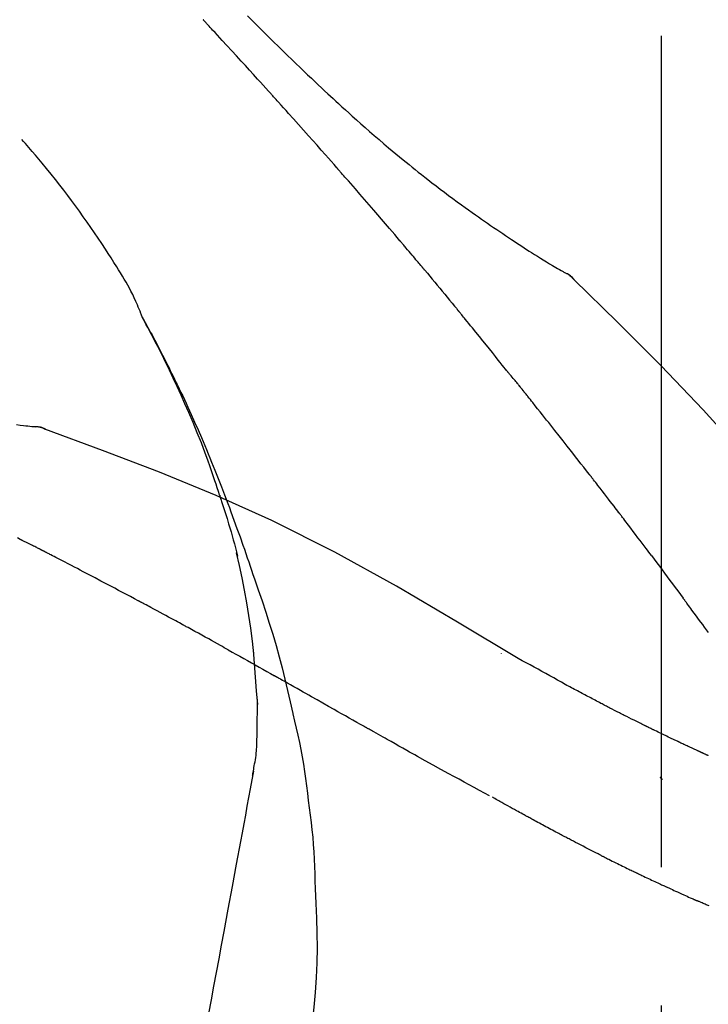
# Model space of a CAD drawing. Extents: x 56059 to 82181, y -10810 to -2410.
# Drawn here: x 60864 to 60895, y -7825 to -7780 of the extents above; entities that cross this region are included whole.
import ezdxf

# ---------------------------------------------------------------- set-up
doc = ezdxf.new("R2010")
doc.units = 0
doc.header["$LTSCALE"] = 50
doc.header["$MEASUREMENT"] = 0
doc.linetypes.add('CENTER2', pattern=[1.125, 0.75, -0.125, 0.125, -0.125])
doc.layers.get('0').update_dxf_attribs({"linetype": 'CONTINUOUS'})
doc.layers.add('150-機器', color=8, linetype='CONTINUOUS')
doc.layers.add('166-寸法B', color=11, linetype='CONTINUOUS')
doc.styles.add('KH001', font='txt')
doc.dimstyles.new('KH1xx030', dxfattribs={"dimscale": 30, "dimtxt": 2, "dimasz": 0.6, "dimexe": 0.3, "dimexo": 1.2, "dimgap": 0.5, "dimtad": 3, "dimdec": 1, "dimdsep": 46, "dimlunit": 6, "dimtxsty": 'KH001', "dimblk": 'DOT', "dimcen": 1, "dimdle": 1, "dimclrd": 256, "dimclre": 256, "dimclrt": 256, "dimadec": 0, "dimazin": 0, "dimtfac": 1, "dimtdec": 1, "dimtix": 1, "dimtmove": 2, "dimatfit": 3, "dimldrblk": 'CLOSEDBLANK', "dimfxl": 1, "dimtolj": 1, "dimtzin": 0, "dimlwd": -1, "dimlwe": -1, "dimarcsym": 0})

# ---------------------------------------------------------------- blocks, each defined once
blk = doc.blocks.new('_Dot')
at = {"color": 0, "linetype": 'ByBlock', "lineweight": -2}
blk.add_line((-0.5, 0), (-1, 0), dxfattribs=at)
at = {"color": 0, "linetype": 'ByBlock', "const_width": 0.5}
blk.add_lwpolyline([(-0.25, 0, 1), (0.25, 0, 1)], format="xyb", close=True, dxfattribs=at)
blk = doc.blocks.new('*D156')
at = {"layer": '166-寸法B', "transparency": 16777216}
for p, q in [((60313.28, -7956.507), (60313.28, -7668.055)), ((61113.28, -7734.486), (61113.28, -7668.055)), ((60331.28, -7677.055), (61095.28, -7677.055))]:
    blk.add_line(p, q, dxfattribs=at)
at = {"layer": '166-寸法B', "transparency": 16777216, "xscale": 18, "yscale": 18, "zscale": 18, "rotation": 180}
blk.add_blockref('_Dot', (60313.28, -7677.055), dxfattribs=at)
at = {"layer": '166-寸法B', "transparency": 16777216, "xscale": 18, "yscale": 18, "zscale": 18}
blk.add_blockref('_Dot', (61113.28, -7677.055), dxfattribs=at)
at = {"layer": '166-寸法B', "transparency": 16777216, "insert": (60713.28, -7632.055), "char_height": 60, "attachment_point": 5, "style": 'KH001'}
blk.add_mtext('\\A1;800', dxfattribs=at)
blk = doc.blocks.new('_ClosedBlank')
at = {"color": 0, "linetype": 'ByBlock', "lineweight": -2}
for p, q in [((-1, 0.1667), (0, 0)), ((-1, 0.1667), (-1, -0.1667)), ((0, 0), (-1, -0.1667))]:
    blk.add_line(p, q, dxfattribs=at)

msp = doc.modelspace()

# ---------------------------------------------------------------- linework, layer by layer
at = {"layer": '150-機器', "color": 161, "linetype": 'CENTER2'}
msp.add_line((60893.28, -8043.482), (60893.28, -7739.548), dxfattribs=at)
at = {"layer": '150-機器', "color": 13, "linetype": 'Continuous'}
for p, q in [((60888.651, -7791.542), (60888.65, -7791.542)), ((60864.672, -7798.607), (60864.671, -7798.607))]:
    msp.add_line(p, q, dxfattribs=at)
for points in [[(60875.545, -7783.474), (60875.423, -7783.339), (60875.3, -7783.204), (60875.178, -7783.068), (60875.055, -7782.933), (60874.871, -7782.73), (60874.687, -7782.528), (60874.502, -7782.325), (60874.318, -7782.123), (60874.102, -7781.888), (60873.887, -7781.653), (60873.671, -7781.419), (60873.455, -7781.185), (60873.347, -7781.068), (60873.24, -7780.951), (60873.132, -7780.834), (60873.024, -7780.718), (60872.97, -7780.659), (60872.916, -7780.601), (60872.862, -7780.543), (60872.808, -7780.485), (60872.781, -7780.455), (60872.754, -7780.426), (60872.727, -7780.397), (60872.701, -7780.368), (60872.687, -7780.354), (60872.674, -7780.339), (60872.66, -7780.325), (60872.647, -7780.31), (60872.64, -7780.303), (60872.633, -7780.295), (60872.626, -7780.288), (60872.62, -7780.281), (60872.616, -7780.277), (60872.613, -7780.273), (60872.609, -7780.27), (60872.606, -7780.266), (60872.605, -7780.265), (60872.604, -7780.264), (60872.603, -7780.263), (60872.603, -7780.263), (60872.602, -7780.262), (60872.601, -7780.261), (60872.6, -7780.26), (60872.599, -7780.259), (60872.599, -7780.258), (60872.598, -7780.257), (60872.597, -7780.257), (60872.596, -7780.256), (60872.596, -7780.255), (60872.595, -7780.254), (60872.594, -7780.253), (60872.593, -7780.252)], [(60874.592, -7780.079), (60874.78, -7780.266), (60874.968, -7780.453), (60875.156, -7780.64), (60875.344, -7780.827), (60875.561, -7781.04), (60875.778, -7781.253), (60875.995, -7781.466), (60876.213, -7781.678), (60876.403, -7781.863), (60876.594, -7782.047), (60876.785, -7782.232), (60876.976, -7782.415), (60877.145, -7782.576), (60877.313, -7782.737), (60877.482, -7782.897), (60877.652, -7783.057), (60877.794, -7783.192), (60877.937, -7783.326), (60878.08, -7783.459), (60878.224, -7783.593), (60878.343, -7783.704), (60878.463, -7783.815), (60878.583, -7783.925), (60878.704, -7784.036), (60878.859, -7784.177), (60879.014, -7784.319), (60879.169, -7784.46), (60879.325, -7784.601), (60879.519, -7784.775), (60879.713, -7784.948), (60879.908, -7785.12), (60880.104, -7785.291), (60880.319, -7785.478), (60880.534, -7785.663), (60880.75, -7785.847), (60880.967, -7786.03), (60881.13, -7786.166), (60881.293, -7786.302), (60881.456, -7786.437), (60881.62, -7786.572), (60881.755, -7786.682), (60881.89, -7786.792), (60882.025, -7786.901), (60882.16, -7787.01), (60882.305, -7787.125), (60882.449, -7787.24), (60882.594, -7787.354), (60882.739, -7787.468), (60882.924, -7787.611), (60883.11, -7787.754), (60883.296, -7787.896), (60883.483, -7788.037), (60883.676, -7788.181), (60883.869, -7788.324), (60884.063, -7788.466), (60884.258, -7788.607), (60884.415, -7788.72), (60884.573, -7788.833), (60884.732, -7788.945), (60884.89, -7789.057), (60885.026, -7789.152), (60885.162, -7789.248), (60885.298, -7789.342), (60885.435, -7789.437), (60885.571, -7789.531), (60885.707, -7789.624), (60885.843, -7789.717), (60885.98, -7789.81), (60886.114, -7789.901), (60886.248, -7789.991), (60886.382, -7790.081), (60886.516, -7790.171), (60886.63, -7790.247), (60886.744, -7790.322), (60886.858, -7790.398), (60886.972, -7790.473), (60887.083, -7790.545), (60887.193, -7790.616), (60887.304, -7790.688), (60887.416, -7790.759), (60887.548, -7790.843), (60887.681, -7790.926), (60887.815, -7791.009), (60887.948, -7791.091), (60888.088, -7791.176), (60888.228, -7791.26), (60888.368, -7791.343), (60888.509, -7791.426), (60888.591, -7791.474), (60888.673, -7791.522), (60888.755, -7791.569), (60888.838, -7791.616), (60888.874, -7791.636), (60888.91, -7791.656), (60888.946, -7791.676), (60888.982, -7791.697)], [(60878.63, -7786.933), (60878.503, -7786.787), (60878.375, -7786.642), (60878.248, -7786.497), (60878.121, -7786.352), (60877.929, -7786.135), (60877.737, -7785.918), (60877.545, -7785.702), (60877.352, -7785.485), (60877.128, -7785.233), (60876.902, -7784.981), (60876.677, -7784.73), (60876.451, -7784.478), (60876.338, -7784.353), (60876.225, -7784.227), (60876.112, -7784.101), (60875.999, -7783.976), (60875.942, -7783.913), (60875.885, -7783.85), (60875.829, -7783.788), (60875.772, -7783.725), (60875.744, -7783.694), (60875.715, -7783.662), (60875.687, -7783.631), (60875.659, -7783.6), (60875.645, -7783.584), (60875.63, -7783.568), (60875.616, -7783.553), (60875.602, -7783.537), (60875.595, -7783.529), (60875.588, -7783.521), (60875.581, -7783.514), (60875.574, -7783.506), (60875.571, -7783.502), (60875.568, -7783.499), (60875.565, -7783.496), (60875.562, -7783.492), (60875.56, -7783.49), (60875.558, -7783.488), (60875.555, -7783.486), (60875.553, -7783.483), (60875.552, -7783.482), (60875.551, -7783.481), (60875.55, -7783.48), (60875.549, -7783.479), (60875.548, -7783.478), (60875.547, -7783.477), (60875.546, -7783.475), (60875.545, -7783.474)], [(60869.845, -7793.664), (60869.831, -7793.623), (60869.816, -7793.582), (60869.802, -7793.541), (60869.787, -7793.5), (60869.75, -7793.404), (60869.711, -7793.309), (60869.671, -7793.215), (60869.63, -7793.121), (60869.56, -7792.963), (60869.489, -7792.807), (60869.416, -7792.651), (60869.339, -7792.497), (60869.266, -7792.36), (60869.192, -7792.224), (60869.115, -7792.089), (60869.037, -7791.956), (60868.953, -7791.816), (60868.868, -7791.677), (60868.783, -7791.539), (60868.696, -7791.401), (60868.57, -7791.2), (60868.443, -7790.999), (60868.315, -7790.798), (60868.186, -7790.599), (60868.026, -7790.355), (60867.863, -7790.112), (60867.699, -7789.871), (60867.533, -7789.631), (60867.36, -7789.384), (60867.187, -7789.139), (60867.011, -7788.895), (60866.834, -7788.652), (60866.661, -7788.416), (60866.485, -7788.182), (60866.308, -7787.95), (60866.129, -7787.718), (60865.933, -7787.467), (60865.734, -7787.216), (60865.534, -7786.968), (60865.331, -7786.722), (60865.184, -7786.546), (60865.035, -7786.37), (60864.885, -7786.196), (60864.734, -7786.023), (60864.653, -7785.931), (60864.572, -7785.838), (60864.49, -7785.746), (60864.408, -7785.654)], [(60881.475, -7790.223), (60881.358, -7790.085), (60881.241, -7789.947), (60881.123, -7789.809), (60881.006, -7789.671), (60880.829, -7789.464), (60880.652, -7789.258), (60880.475, -7789.052), (60880.298, -7788.846), (60880.09, -7788.606), (60879.882, -7788.366), (60879.674, -7788.127), (60879.466, -7787.887), (60879.362, -7787.768), (60879.257, -7787.648), (60879.153, -7787.529), (60879.048, -7787.41), (60878.996, -7787.35), (60878.944, -7787.29), (60878.892, -7787.231), (60878.839, -7787.171), (60878.813, -7787.141), (60878.787, -7787.111), (60878.761, -7787.082), (60878.735, -7787.052), (60878.722, -7787.037), (60878.709, -7787.022), (60878.696, -7787.007), (60878.682, -7786.992), (60878.676, -7786.985), (60878.669, -7786.977), (60878.663, -7786.97), (60878.656, -7786.962), (60878.654, -7786.959), (60878.651, -7786.956), (60878.648, -7786.953), (60878.645, -7786.95), (60878.643, -7786.947), (60878.641, -7786.945), (60878.639, -7786.943), (60878.638, -7786.941), (60878.637, -7786.94), (60878.636, -7786.939), (60878.635, -7786.938), (60878.634, -7786.937), (60878.633, -7786.936), (60878.632, -7786.935), (60878.631, -7786.934), (60878.63, -7786.933)], [(60882.415, -7791.335), (60882.376, -7791.289), (60882.337, -7791.243), (60882.298, -7791.196), (60882.259, -7791.15), (60882.2, -7791.08), (60882.142, -7791.01), (60882.083, -7790.941), (60882.024, -7790.871), (60881.956, -7790.79), (60881.887, -7790.709), (60881.819, -7790.628), (60881.75, -7790.547), (60881.716, -7790.507), (60881.681, -7790.466), (60881.647, -7790.426), (60881.613, -7790.385), (60881.596, -7790.365), (60881.578, -7790.345), (60881.561, -7790.324), (60881.544, -7790.304), (60881.535, -7790.294), (60881.527, -7790.284), (60881.518, -7790.274), (60881.51, -7790.264), (60881.506, -7790.259), (60881.502, -7790.255), (60881.499, -7790.251), (60881.495, -7790.246), (60881.492, -7790.244), (60881.49, -7790.241), (60881.488, -7790.238), (60881.485, -7790.235), (60881.484, -7790.234), (60881.483, -7790.232), (60881.482, -7790.231), (60881.48, -7790.229), (60881.479, -7790.228), (60881.478, -7790.226), (60881.477, -7790.225), (60881.475, -7790.223)], [(60882.557, -7791.504), (60882.545, -7791.49), (60882.533, -7791.476), (60882.521, -7791.462), (60882.51, -7791.448), (60882.498, -7791.434), (60882.486, -7791.42), (60882.474, -7791.406), (60882.462, -7791.392), (60882.45, -7791.378), (60882.439, -7791.364), (60882.427, -7791.35), (60882.415, -7791.335)], [(60882.602, -7791.559), (60882.599, -7791.554), (60882.595, -7791.55), (60882.591, -7791.545), (60882.587, -7791.541), (60882.583, -7791.536), (60882.58, -7791.532), (60882.576, -7791.527), (60882.572, -7791.522), (60882.568, -7791.518), (60882.564, -7791.513), (60882.561, -7791.509), (60882.557, -7791.504)], [(60882.602, -7791.559), (60882.715, -7791.692), (60882.827, -7791.826), (60882.939, -7791.96), (60883.051, -7792.094), (60883.162, -7792.228), (60883.274, -7792.362), (60883.385, -7792.496), (60883.496, -7792.631), (60883.607, -7792.765), (60883.718, -7792.9), (60883.829, -7793.035), (60883.94, -7793.17)], [(60889.339, -7791.978), (60889.301, -7791.934), (60889.262, -7791.89), (60889.221, -7791.849), (60889.178, -7791.812), (60889.132, -7791.779), (60889.084, -7791.75), (60889.034, -7791.723), (60888.983, -7791.697)], [(60889.322, -7791.966), (60889.297, -7791.94), (60889.272, -7791.914), (60889.246, -7791.888), (60889.22, -7791.863), (60889.193, -7791.839), (60889.165, -7791.816), (60889.137, -7791.794), (60889.107, -7791.773), (60889.077, -7791.754), (60889.047, -7791.735), (60889.016, -7791.717), (60888.985, -7791.699)], [(60904.619, -7810.113), (60902.794, -7807.493), (60900.937, -7804.9), (60899.018, -7802.36), (60897.005, -7799.899), (60895.166, -7797.846), (60893.257, -7795.853), (60891.301, -7793.899), (60889.322, -7791.966)], [(60889.322, -7791.966), (60889.323, -7791.967), (60889.324, -7791.969), (60889.326, -7791.97), (60889.327, -7791.972)], [(60883.94, -7793.17), (60883.954, -7793.187), (60883.968, -7793.204), (60883.982, -7793.221), (60883.996, -7793.239), (60884.01, -7793.256), (60884.025, -7793.273), (60884.039, -7793.29), (60884.053, -7793.307), (60884.067, -7793.325), (60884.081, -7793.342), (60884.095, -7793.359), (60884.109, -7793.376)], [(60869.844, -7793.664), (60869.85, -7793.676), (60869.856, -7793.687), (60869.863, -7793.698), (60869.869, -7793.71), (60869.875, -7793.721), (60869.881, -7793.732), (60869.888, -7793.744), (60869.894, -7793.755), (60869.9, -7793.766), (60869.906, -7793.778), (60869.913, -7793.789), (60869.919, -7793.8), (60869.981, -7793.912), (60870.043, -7794.024), (60870.105, -7794.136), (60870.167, -7794.249), (60870.228, -7794.363), (60870.29, -7794.477), (60870.35, -7794.592), (60870.411, -7794.706), (60870.53, -7794.933), (60870.649, -7795.16), (60870.766, -7795.387), (60870.883, -7795.615), (60870.941, -7795.731), (60870.999, -7795.847), (60871.057, -7795.963), (60871.114, -7796.079), (60871.171, -7796.194), (60871.227, -7796.309), (60871.283, -7796.424), (60871.339, -7796.539), (60871.347, -7796.555), (60871.355, -7796.572), (60871.363, -7796.588), (60871.371, -7796.605), (60871.379, -7796.621), (60871.387, -7796.638), (60871.395, -7796.654), (60871.403, -7796.671), (60871.411, -7796.687), (60871.419, -7796.704), (60871.427, -7796.72), (60871.435, -7796.737)], [(60886.275, -7796.058), (60886.186, -7795.945), (60886.096, -7795.833), (60886.007, -7795.72), (60885.917, -7795.608), (60885.783, -7795.44), (60885.648, -7795.271), (60885.514, -7795.103), (60885.378, -7794.936), (60885.221, -7794.74), (60885.062, -7794.545), (60884.904, -7794.35), (60884.745, -7794.155), (60884.666, -7794.057), (60884.587, -7793.96), (60884.507, -7793.863), (60884.428, -7793.765), (60884.388, -7793.717), (60884.348, -7793.668), (60884.308, -7793.619), (60884.269, -7793.571), (60884.249, -7793.546), (60884.229, -7793.522), (60884.209, -7793.498), (60884.189, -7793.474), (60884.179, -7793.461), (60884.169, -7793.449), (60884.159, -7793.437), (60884.149, -7793.425), (60884.144, -7793.419), (60884.139, -7793.413), (60884.134, -7793.407), (60884.129, -7793.401), (60884.127, -7793.398), (60884.125, -7793.395), (60884.122, -7793.392), (60884.12, -7793.39), (60884.119, -7793.389), (60884.119, -7793.388), (60884.118, -7793.387), (60884.117, -7793.386), (60884.117, -7793.385), (60884.116, -7793.384), (60884.115, -7793.383), (60884.114, -7793.382), (60884.114, -7793.382), (60884.113, -7793.381), (60884.112, -7793.38), (60884.111, -7793.379), (60884.111, -7793.378), (60884.11, -7793.377), (60884.109, -7793.376), (60884.109, -7793.375)], [(60873.339, -7801.695), (60873.287, -7801.534), (60873.235, -7801.373), (60873.183, -7801.212), (60873.13, -7801.051), (60873.025, -7800.739), (60872.917, -7800.429), (60872.807, -7800.119), (60872.693, -7799.811), (60872.516, -7799.348), (60872.332, -7798.888), (60872.143, -7798.43), (60871.948, -7797.974), (60871.777, -7797.583), (60871.602, -7797.193), (60871.425, -7796.805), (60871.244, -7796.419), (60871.073, -7796.061), (60870.9, -7795.704), (60870.725, -7795.349), (60870.546, -7794.996), (60870.434, -7794.78), (60870.322, -7794.565), (60870.208, -7794.35), (60870.094, -7794.136), (60870.03, -7794.019), (60869.965, -7793.901), (60869.901, -7793.784), (60869.837, -7793.666)], [(60886.885, -7796.795), (60886.86, -7796.763), (60886.835, -7796.732), (60886.81, -7796.701), (60886.785, -7796.67), (60886.747, -7796.624), (60886.708, -7796.578), (60886.67, -7796.533), (60886.631, -7796.487), (60886.586, -7796.434), (60886.541, -7796.381), (60886.496, -7796.327), (60886.451, -7796.274), (60886.429, -7796.247), (60886.407, -7796.22), (60886.385, -7796.193), (60886.363, -7796.166), (60886.352, -7796.153), (60886.341, -7796.139), (60886.33, -7796.126), (60886.319, -7796.112), (60886.313, -7796.105), (60886.308, -7796.098), (60886.302, -7796.092), (60886.297, -7796.085), (60886.295, -7796.082), (60886.293, -7796.08), (60886.291, -7796.077), (60886.288, -7796.074), (60886.288, -7796.073), (60886.287, -7796.073), (60886.286, -7796.072), (60886.286, -7796.071), (60886.285, -7796.07), (60886.284, -7796.069), (60886.283, -7796.068), (60886.283, -7796.067), (60886.282, -7796.066), (60886.281, -7796.065), (60886.281, -7796.065), (60886.28, -7796.064), (60886.278, -7796.061), (60886.275, -7796.058), (60886.273, -7796.056), (60886.273, -7796.055), (60886.274, -7796.056), (60886.276, -7796.059), (60886.278, -7796.061), (60886.279, -7796.063), (60886.279, -7796.063), (60886.278, -7796.061), (60886.275, -7796.058), (60886.273, -7796.054)], [(60871.435, -7796.737), (60871.515, -7796.9), (60871.594, -7797.064), (60871.673, -7797.228), (60871.751, -7797.393), (60871.829, -7797.56), (60871.905, -7797.726), (60871.981, -7797.894), (60872.056, -7798.061), (60872.212, -7798.41), (60872.367, -7798.759), (60872.52, -7799.109), (60872.67, -7799.46), (60872.748, -7799.646), (60872.825, -7799.833), (60872.901, -7800.02), (60872.977, -7800.207), (60873.127, -7800.578), (60873.276, -7800.949), (60873.423, -7801.322), (60873.567, -7801.695), (60873.638, -7801.884), (60873.709, -7802.072), (60873.779, -7802.261), (60873.849, -7802.449), (60873.987, -7802.825), (60874.124, -7803.201), (60874.26, -7803.578), (60874.394, -7803.955), (60874.46, -7804.145), (60874.525, -7804.334), (60874.59, -7804.524), (60874.654, -7804.713), (60874.718, -7804.903), (60874.782, -7805.093), (60874.846, -7805.283), (60874.909, -7805.473)], [(60887.036, -7796.983), (60887.03, -7796.975), (60887.023, -7796.967), (60887.017, -7796.96), (60887.011, -7796.952), (60887.001, -7796.94), (60886.992, -7796.928), (60886.982, -7796.916), (60886.973, -7796.905), (60886.962, -7796.891), (60886.951, -7796.877), (60886.94, -7796.863), (60886.929, -7796.85), (60886.923, -7796.843), (60886.918, -7796.836), (60886.912, -7796.829), (60886.907, -7796.822), (60886.904, -7796.819), (60886.901, -7796.815), (60886.899, -7796.812), (60886.896, -7796.808), (60886.894, -7796.807), (60886.893, -7796.805), (60886.892, -7796.803), (60886.89, -7796.802), (60886.889, -7796.8), (60886.888, -7796.798), (60886.886, -7796.796), (60886.885, -7796.795)], [(60890.018, -7800.757), (60889.895, -7800.599), (60889.771, -7800.441), (60889.648, -7800.283), (60889.524, -7800.126), (60889.4, -7799.968), (60889.277, -7799.809), (60889.153, -7799.651), (60889.029, -7799.493), (60888.843, -7799.257), (60888.656, -7799.021), (60888.47, -7798.785), (60888.283, -7798.549), (60888.19, -7798.431), (60888.097, -7798.314), (60888.003, -7798.196), (60887.91, -7798.078), (60887.801, -7797.941), (60887.692, -7797.804), (60887.583, -7797.667), (60887.474, -7797.53), (60887.419, -7797.462), (60887.364, -7797.393), (60887.31, -7797.325), (60887.255, -7797.257), (60887.228, -7797.222), (60887.2, -7797.188), (60887.173, -7797.154), (60887.145, -7797.12), (60887.132, -7797.103), (60887.118, -7797.086), (60887.104, -7797.068), (60887.091, -7797.051), (60887.084, -7797.043), (60887.077, -7797.034), (60887.07, -7797.026), (60887.063, -7797.017), (60887.06, -7797.013), (60887.056, -7797.009), (60887.053, -7797.004), (60887.05, -7797), (60887.048, -7796.998), (60887.046, -7796.996), (60887.045, -7796.994), (60887.043, -7796.992), (60887.042, -7796.991), (60887.041, -7796.989), (60887.04, -7796.988), (60887.039, -7796.987), (60887.039, -7796.986), (60887.038, -7796.985), (60887.037, -7796.984), (60887.036, -7796.983)], [(60864.171, -7798.521), (60864.333, -7798.54), (60864.495, -7798.559), (60864.589, -7798.569), (60864.684, -7798.579), (60864.778, -7798.589), (60864.872, -7798.598), (60864.914, -7798.602), (60864.955, -7798.606), (60864.996, -7798.609), (60865.037, -7798.613)], [(60865.477, -7798.725), (60865.425, -7798.7), (60865.371, -7798.677), (60865.318, -7798.656), (60865.263, -7798.639), (60865.208, -7798.628), (60865.152, -7798.621), (60865.095, -7798.616), (60865.038, -7798.613)], [(60865.457, -7798.721), (60865.423, -7798.707), (60865.39, -7798.694), (60865.356, -7798.681), (60865.322, -7798.668), (60865.288, -7798.657), (60865.253, -7798.648), (60865.218, -7798.64), (60865.183, -7798.633), (60865.147, -7798.627), (60865.112, -7798.622), (60865.076, -7798.618), (60865.041, -7798.614)], [(60886.813, -7809.077), (60884.08, -7807.426), (60881.329, -7805.812), (60878.542, -7804.272), (60875.703, -7802.844), (60873.188, -7801.716), (60870.633, -7800.671), (60868.052, -7799.682), (60865.457, -7798.721)], [(60865.457, -7798.721), (60865.459, -7798.722), (60865.46, -7798.723), (60865.462, -7798.724), (60865.464, -7798.724)], [(60891.361, -7802.494), (60891.306, -7802.421), (60891.25, -7802.349), (60891.195, -7802.276), (60891.139, -7802.203), (60891.055, -7802.095), (60890.972, -7801.986), (60890.888, -7801.877), (60890.804, -7801.768), (60890.706, -7801.642), (60890.608, -7801.515), (60890.51, -7801.389), (60890.412, -7801.262), (60890.363, -7801.199), (60890.314, -7801.136), (60890.264, -7801.073), (60890.215, -7801.01), (60890.191, -7800.978), (60890.166, -7800.947), (60890.141, -7800.915), (60890.117, -7800.883), (60890.104, -7800.868), (60890.092, -7800.852), (60890.08, -7800.836), (60890.067, -7800.82), (60890.061, -7800.812), (60890.055, -7800.805), (60890.049, -7800.797), (60890.043, -7800.789), (60890.04, -7800.785), (60890.037, -7800.782), (60890.035, -7800.779), (60890.032, -7800.775), (60890.03, -7800.773), (60890.029, -7800.771), (60890.027, -7800.768), (60890.025, -7800.766), (60890.024, -7800.765), (60890.023, -7800.764), (60890.023, -7800.763), (60890.022, -7800.762), (60890.021, -7800.761), (60890.02, -7800.76), (60890.019, -7800.758), (60890.018, -7800.757)], [(60873.339, -7801.696), (60873.341, -7801.702), (60873.343, -7801.708), (60873.345, -7801.714), (60873.347, -7801.72), (60873.349, -7801.726), (60873.351, -7801.732), (60873.352, -7801.738), (60873.354, -7801.744), (60873.356, -7801.75), (60873.358, -7801.756), (60873.36, -7801.761), (60873.362, -7801.767)], [(60873.339, -7801.696), (60873.355, -7801.744), (60873.37, -7801.792), (60873.385, -7801.839), (60873.401, -7801.887), (60873.416, -7801.935), (60873.431, -7801.983), (60873.446, -7802.03), (60873.461, -7802.078), (60873.533, -7802.306), (60873.605, -7802.534), (60873.676, -7802.762), (60873.746, -7802.99), (60873.801, -7803.171), (60873.854, -7803.352), (60873.906, -7803.533), (60873.956, -7803.715), (60874.004, -7803.898), (60874.05, -7804.081), (60874.095, -7804.264), (60874.14, -7804.448)], [(60892.826, -7804.43), (60892.766, -7804.35), (60892.706, -7804.269), (60892.645, -7804.188), (60892.585, -7804.108), (60892.494, -7803.987), (60892.403, -7803.865), (60892.311, -7803.744), (60892.22, -7803.623), (60892.113, -7803.482), (60892.006, -7803.341), (60891.899, -7803.199), (60891.792, -7803.058), (60891.738, -7802.988), (60891.684, -7802.917), (60891.63, -7802.846), (60891.577, -7802.776), (60891.55, -7802.741), (60891.523, -7802.705), (60891.496, -7802.67), (60891.469, -7802.635), (60891.456, -7802.617), (60891.442, -7802.6), (60891.429, -7802.582), (60891.415, -7802.564), (60891.408, -7802.556), (60891.402, -7802.547), (60891.395, -7802.538), (60891.388, -7802.529), (60891.385, -7802.525), (60891.381, -7802.52), (60891.378, -7802.516), (60891.375, -7802.512), (60891.373, -7802.51), (60891.372, -7802.508), (60891.371, -7802.506), (60891.369, -7802.505), (60891.369, -7802.504), (60891.368, -7802.503), (60891.367, -7802.502), (60891.366, -7802.501), (60891.366, -7802.5), (60891.365, -7802.499), (60891.364, -7802.498), (60891.364, -7802.497), (60891.363, -7802.496), (60891.362, -7802.495), (60891.362, -7802.494), (60891.361, -7802.494)], [(60864.338, -7803.698), (60864.211, -7803.632)], [(60865.195, -7804.124), (60865.159, -7804.105), (60865.124, -7804.087), (60865.088, -7804.069), (60865.053, -7804.051), (60864.999, -7804.024), (60864.946, -7803.998), (60864.892, -7803.972), (60864.838, -7803.946), (60864.775, -7803.916), (60864.712, -7803.886), (60864.649, -7803.855), (60864.587, -7803.824), (60864.555, -7803.809), (60864.524, -7803.793), (60864.493, -7803.778), (60864.462, -7803.762), (60864.446, -7803.754), (60864.431, -7803.746), (60864.415, -7803.738), (60864.4, -7803.73), (60864.392, -7803.726), (60864.384, -7803.722), (60864.377, -7803.718), (60864.369, -7803.714), (60864.366, -7803.713), (60864.363, -7803.711), (60864.36, -7803.71), (60864.357, -7803.708), (60864.356, -7803.708), (60864.355, -7803.707), (60864.354, -7803.707), (60864.353, -7803.706), (60864.352, -7803.706), (60864.351, -7803.705), (60864.35, -7803.704), (60864.349, -7803.704), (60864.348, -7803.703), (60864.347, -7803.703), (60864.346, -7803.702), (60864.345, -7803.702), (60864.341, -7803.7), (60864.338, -7803.698), (60864.336, -7803.697), (60864.335, -7803.697), (60864.336, -7803.698), (60864.339, -7803.699), (60864.342, -7803.7), (60864.344, -7803.701), (60864.344, -7803.701), (60864.342, -7803.7), (60864.338, -7803.698), (60864.334, -7803.696)], [(60865.409, -7804.234), (60865.4, -7804.23), (60865.392, -7804.225), (60865.383, -7804.22), (60865.374, -7804.216), (60865.36, -7804.209), (60865.347, -7804.202), (60865.333, -7804.195), (60865.32, -7804.188), (60865.304, -7804.18), (60865.289, -7804.172), (60865.273, -7804.164), (60865.257, -7804.156), (60865.25, -7804.152), (60865.242, -7804.148), (60865.234, -7804.144), (60865.226, -7804.14), (60865.222, -7804.138), (60865.218, -7804.136), (60865.214, -7804.134), (60865.21, -7804.132), (60865.208, -7804.131), (60865.206, -7804.13), (60865.205, -7804.129), (60865.203, -7804.128), (60865.201, -7804.127), (60865.199, -7804.126), (60865.197, -7804.125), (60865.195, -7804.124)], [(60869.669, -7806.469), (60869.492, -7806.375), (60869.315, -7806.281), (60869.138, -7806.187), (60868.961, -7806.093), (60868.783, -7805.999), (60868.606, -7805.905), (60868.428, -7805.811), (60868.251, -7805.717), (60867.985, -7805.577), (60867.719, -7805.437), (60867.452, -7805.297), (60867.186, -7805.158), (60867.053, -7805.088), (60866.92, -7805.018), (60866.787, -7804.949), (60866.653, -7804.879), (60866.498, -7804.798), (60866.343, -7804.717), (60866.187, -7804.637), (60866.032, -7804.556), (60865.954, -7804.516), (60865.876, -7804.476), (60865.798, -7804.435), (60865.721, -7804.395), (60865.682, -7804.375), (60865.643, -7804.355), (60865.604, -7804.335), (60865.565, -7804.315), (60865.546, -7804.305), (60865.526, -7804.295), (60865.507, -7804.284), (60865.487, -7804.274), (60865.478, -7804.269), (60865.468, -7804.264), (60865.458, -7804.259), (60865.448, -7804.254), (60865.443, -7804.252), (60865.439, -7804.249), (60865.434, -7804.247), (60865.429, -7804.244), (60865.426, -7804.243), (60865.424, -7804.242), (60865.422, -7804.241), (60865.419, -7804.239), (60865.418, -7804.239), (60865.417, -7804.238), (60865.416, -7804.237), (60865.414, -7804.237), (60865.413, -7804.236), (60865.412, -7804.236), (60865.411, -7804.235), (60865.409, -7804.234)], [(60874.886, -7808.866), (60874.817, -7808.288), (60874.743, -7807.71), (60874.663, -7807.134), (60874.571, -7806.56), (60874.468, -7805.995), (60874.354, -7805.432), (60874.233, -7804.871), (60874.108, -7804.31)], [(60892.826, -7804.43), (60892.946, -7804.59), (60893.066, -7804.75), (60893.186, -7804.91), (60893.306, -7805.07), (60893.424, -7805.229), (60893.543, -7805.388), (60893.661, -7805.547), (60893.779, -7805.706), (60893.898, -7805.866), (60894.016, -7806.025), (60894.134, -7806.184), (60894.252, -7806.344)], [(60874.909, -7805.473), (60875.082, -7805.973), (60875.253, -7806.473), (60875.42, -7806.975), (60875.583, -7807.478), (60875.738, -7807.98), (60875.886, -7808.485), (60876.028, -7808.991), (60876.161, -7809.5), (60876.287, -7810.01), (60876.408, -7810.522), (60876.524, -7811.034), (60876.639, -7811.547)], [(60871.602, -7807.51), (60871.522, -7807.466), (60871.442, -7807.422), (60871.361, -7807.378), (60871.281, -7807.334), (60871.16, -7807.269), (60871.04, -7807.204), (60870.919, -7807.138), (60870.798, -7807.073), (60870.657, -7806.997), (60870.516, -7806.922), (60870.375, -7806.846), (60870.234, -7806.771), (60870.164, -7806.733), (60870.093, -7806.695), (60870.022, -7806.657), (60869.952, -7806.62), (60869.916, -7806.601), (60869.881, -7806.582), (60869.846, -7806.563), (60869.81, -7806.544), (60869.793, -7806.535), (60869.775, -7806.526), (60869.757, -7806.516), (60869.739, -7806.507), (60869.731, -7806.502), (60869.722, -7806.497), (60869.713, -7806.493), (60869.704, -7806.488), (60869.7, -7806.486), (60869.697, -7806.484), (60869.693, -7806.482), (60869.689, -7806.48), (60869.686, -7806.479), (60869.684, -7806.477), (60869.681, -7806.476), (60869.679, -7806.475), (60869.678, -7806.474), (60869.677, -7806.473), (60869.675, -7806.473), (60869.674, -7806.472), (60869.673, -7806.471), (60869.671, -7806.471), (60869.67, -7806.47), (60869.669, -7806.469)], [(60895.401, -7807.895), (60895.315, -7807.778), (60895.228, -7807.661), (60895.142, -7807.544), (60895.056, -7807.428), (60894.955, -7807.292), (60894.855, -7807.157), (60894.754, -7807.021), (60894.654, -7806.885), (60894.604, -7806.818), (60894.554, -7806.75), (60894.503, -7806.682), (60894.453, -7806.615), (60894.428, -7806.581), (60894.403, -7806.547), (60894.378, -7806.513), (60894.353, -7806.479), (60894.34, -7806.462), (60894.328, -7806.445), (60894.315, -7806.428), (60894.303, -7806.412), (60894.297, -7806.404), (60894.292, -7806.397), (60894.286, -7806.39), (60894.281, -7806.383), (60894.278, -7806.378), (60894.274, -7806.373), (60894.27, -7806.368), (60894.267, -7806.363), (60894.265, -7806.361), (60894.263, -7806.359), (60894.262, -7806.356), (60894.26, -7806.354), (60894.258, -7806.351), (60894.256, -7806.349), (60894.254, -7806.346), (60894.252, -7806.344)], [(60873.728, -7808.682), (60873.64, -7808.633), (60873.552, -7808.584), (60873.464, -7808.535), (60873.376, -7808.486), (60873.244, -7808.412), (60873.111, -7808.339), (60872.979, -7808.265), (60872.846, -7808.192), (60872.691, -7808.106), (60872.536, -7808.021), (60872.38, -7807.935), (60872.225, -7807.85), (60872.147, -7807.807), (60872.069, -7807.765), (60871.992, -7807.722), (60871.914, -7807.679), (60871.875, -7807.658), (60871.836, -7807.637), (60871.797, -7807.616), (60871.758, -7807.594), (60871.739, -7807.584), (60871.719, -7807.573), (60871.7, -7807.563), (60871.68, -7807.552), (60871.67, -7807.547), (60871.661, -7807.541), (60871.651, -7807.536), (60871.641, -7807.531), (60871.636, -7807.528), (60871.631, -7807.525), (60871.627, -7807.523), (60871.622, -7807.52), (60871.62, -7807.519), (60871.618, -7807.518), (60871.616, -7807.517), (60871.614, -7807.516), (60871.613, -7807.515), (60871.612, -7807.515), (60871.611, -7807.514), (60871.61, -7807.514), (60871.609, -7807.513), (60871.608, -7807.513), (60871.607, -7807.512), (60871.606, -7807.511), (60871.605, -7807.511), (60871.604, -7807.51), (60871.603, -7807.51), (60871.602, -7807.509)], [(60873.728, -7808.682), (60873.903, -7808.78), (60874.077, -7808.877), (60874.252, -7808.974), (60874.426, -7809.072), (60874.599, -7809.169), (60874.772, -7809.266), (60874.945, -7809.363), (60875.118, -7809.461), (60875.291, -7809.558), (60875.464, -7809.656), (60875.637, -7809.753), (60875.809, -7809.851)], [(60875.061, -7811.153), (60875.011, -7810.534), (60874.961, -7809.916), (60874.911, -7809.297), (60874.862, -7808.678)], [(60886.048, -7808.827), (60886.048, -7808.829), (60886.048, -7808.832), (60886.048, -7808.834), (60886.048, -7808.836), (60886.048, -7808.838), (60886.048, -7808.84), (60886.048, -7808.842), (60886.048, -7808.845), (60886.048, -7808.847), (60886.048, -7808.849), (60886.048, -7808.851), (60886.048, -7808.853)], [(60888.939, -7810.245), (60888.765, -7810.146), (60888.592, -7810.047), (60888.418, -7809.949), (60888.243, -7809.852), (60888.065, -7809.754), (60887.887, -7809.656), (60887.708, -7809.559), (60887.529, -7809.462), (60887.35, -7809.365), (60887.172, -7809.268), (60886.993, -7809.171), (60886.815, -7809.073)], [(60879.871, -7812.146), (60879.7, -7812.05), (60879.529, -7811.954), (60879.358, -7811.857), (60879.187, -7811.761), (60879.017, -7811.664), (60878.846, -7811.568), (60878.675, -7811.471), (60878.505, -7811.375), (60878.251, -7811.231), (60877.997, -7811.087), (60877.743, -7810.944), (60877.489, -7810.8), (60877.363, -7810.729), (60877.237, -7810.657), (60877.11, -7810.586), (60876.984, -7810.514), (60876.837, -7810.431), (60876.69, -7810.348), (60876.543, -7810.265), (60876.396, -7810.182), (60876.323, -7810.141), (60876.25, -7810.099), (60876.176, -7810.058), (60876.103, -7810.016), (60876.066, -7809.995), (60876.03, -7809.975), (60875.993, -7809.954), (60875.956, -7809.933), (60875.938, -7809.923), (60875.919, -7809.913), (60875.901, -7809.902), (60875.883, -7809.892), (60875.875, -7809.888), (60875.867, -7809.883), (60875.859, -7809.879), (60875.851, -7809.874), (60875.846, -7809.871), (60875.841, -7809.868), (60875.836, -7809.865), (60875.83, -7809.862), (60875.828, -7809.861), (60875.825, -7809.86), (60875.823, -7809.858), (60875.82, -7809.857), (60875.818, -7809.855), (60875.815, -7809.854), (60875.812, -7809.852), (60875.809, -7809.851)], [(60889.761, -7810.684), (60889.694, -7810.648), (60889.627, -7810.611), (60889.559, -7810.574), (60889.492, -7810.538), (60889.423, -7810.501), (60889.355, -7810.464), (60889.287, -7810.428), (60889.218, -7810.392), (60889.149, -7810.355), (60889.08, -7810.319), (60889.011, -7810.283), (60888.941, -7810.246)], [(60875.025, -7812.903), (60875.032, -7812.405), (60875.039, -7811.908), (60875.046, -7811.41), (60875.053, -7810.912)], [(60890.544, -7811.095), (60890.48, -7811.06), (60890.416, -7811.026), (60890.352, -7810.991), (60890.288, -7810.957), (60890.223, -7810.923), (60890.158, -7810.888), (60890.092, -7810.854), (60890.027, -7810.82), (60889.96, -7810.786), (60889.894, -7810.752), (60889.828, -7810.718), (60889.761, -7810.684)], [(60895.394, -7813.456), (60895.391, -7813.455), (60895.389, -7813.454), (60895.387, -7813.453), (60895.385, -7813.452), (60895.374, -7813.448), (60895.364, -7813.443), (60895.354, -7813.438), (60895.344, -7813.434), (60895.327, -7813.426), (60895.311, -7813.419), (60895.294, -7813.411), (60895.277, -7813.403), (60895.254, -7813.393), (60895.231, -7813.382), (60895.208, -7813.372), (60895.185, -7813.361), (60895.165, -7813.352), (60895.145, -7813.343), (60895.125, -7813.334), (60895.106, -7813.325), (60895.092, -7813.319), (60895.078, -7813.313), (60895.065, -7813.306), (60895.051, -7813.3), (60895.048, -7813.299), (60895.045, -7813.297), (60895.043, -7813.296), (60895.04, -7813.295), (60895.034, -7813.292), (60895.028, -7813.29), (60895.023, -7813.287), (60895.017, -7813.284), (60895.008, -7813.28), (60894.999, -7813.276), (60894.991, -7813.272), (60894.982, -7813.268), (60894.96, -7813.258), (60894.938, -7813.248), (60894.917, -7813.238), (60894.895, -7813.228), (60894.861, -7813.213), (60894.826, -7813.197), (60894.792, -7813.181), (60894.758, -7813.165), (60894.727, -7813.151), (60894.696, -7813.136), (60894.665, -7813.122), (60894.634, -7813.108), (60894.585, -7813.085), (60894.536, -7813.062), (60894.487, -7813.039), (60894.437, -7813.016), (60894.401, -7813), (60894.365, -7812.983), (60894.329, -7812.966), (60894.293, -7812.949), (60894.249, -7812.928), (60894.205, -7812.907), (60894.161, -7812.886), (60894.116, -7812.866), (60894.111, -7812.863), (60894.106, -7812.861), (60894.101, -7812.859), (60894.096, -7812.856), (60894.086, -7812.852), (60894.076, -7812.847), (60894.066, -7812.842), (60894.056, -7812.837), (60894.041, -7812.83), (60894.026, -7812.823), (60894.011, -7812.816), (60893.996, -7812.809), (60893.96, -7812.792), (60893.923, -7812.775), (60893.887, -7812.757), (60893.851, -7812.74), (60893.819, -7812.725), (60893.786, -7812.709), (60893.754, -7812.694), (60893.722, -7812.679), (60893.655, -7812.647), (60893.589, -7812.615), (60893.523, -7812.583), (60893.456, -7812.552), (60893.41, -7812.529), (60893.363, -7812.507), (60893.316, -7812.484), (60893.27, -7812.462), (60893.197, -7812.427), (60893.124, -7812.391), (60893.051, -7812.356), (60892.978, -7812.32), (60892.953, -7812.308), (60892.928, -7812.296), (60892.903, -7812.284), (60892.878, -7812.272), (60892.84, -7812.253), (60892.802, -7812.234), (60892.764, -7812.216), (60892.726, -7812.197), (60892.713, -7812.191), (60892.7, -7812.184), (60892.687, -7812.178), (60892.674, -7812.172), (60892.655, -7812.162), (60892.636, -7812.153), (60892.616, -7812.143), (60892.597, -7812.134), (60892.59, -7812.13), (60892.584, -7812.127), (60892.577, -7812.124), (60892.571, -7812.121), (60892.558, -7812.114), (60892.545, -7812.108), (60892.532, -7812.101), (60892.519, -7812.095), (60892.46, -7812.066), (60892.401, -7812.037), (60892.342, -7812.008), (60892.283, -7811.979), (60892.223, -7811.949), (60892.162, -7811.919), (60892.102, -7811.889), (60892.041, -7811.859), (60891.932, -7811.804), (60891.822, -7811.749), (60891.713, -7811.693), (60891.603, -7811.638), (60891.547, -7811.61), (60891.492, -7811.582), (60891.436, -7811.553), (60891.38, -7811.525), (60891.273, -7811.471), (60891.166, -7811.416), (60891.059, -7811.361), (60890.953, -7811.306), (60890.902, -7811.28), (60890.851, -7811.254), (60890.801, -7811.228), (60890.75, -7811.202), (60890.699, -7811.175), (60890.647, -7811.149), (60890.596, -7811.122), (60890.544, -7811.095)], [(60895.394, -7813.456), (60895.391, -7813.455), (60895.389, -7813.454), (60895.387, -7813.453), (60895.385, -7813.452), (60895.374, -7813.448), (60895.364, -7813.443), (60895.354, -7813.438), (60895.344, -7813.434), (60895.327, -7813.426), (60895.311, -7813.419), (60895.294, -7813.411), (60895.277, -7813.403), (60895.254, -7813.393), (60895.231, -7813.382), (60895.208, -7813.372), (60895.185, -7813.361), (60895.165, -7813.352), (60895.145, -7813.343), (60895.125, -7813.334), (60895.106, -7813.325), (60895.092, -7813.319), (60895.078, -7813.313), (60895.065, -7813.306), (60895.051, -7813.3), (60895.048, -7813.299), (60895.045, -7813.297), (60895.043, -7813.296), (60895.04, -7813.295), (60895.034, -7813.292), (60895.028, -7813.29), (60895.023, -7813.287), (60895.017, -7813.284), (60895.008, -7813.28), (60894.999, -7813.276), (60894.991, -7813.272), (60894.982, -7813.268), (60894.96, -7813.258), (60894.938, -7813.248), (60894.917, -7813.238), (60894.895, -7813.228), (60894.861, -7813.213), (60894.826, -7813.197), (60894.792, -7813.181), (60894.758, -7813.165), (60894.727, -7813.151), (60894.696, -7813.136), (60894.665, -7813.122), (60894.634, -7813.108), (60894.585, -7813.085), (60894.536, -7813.062), (60894.487, -7813.039), (60894.437, -7813.016), (60894.401, -7813), (60894.365, -7812.983), (60894.329, -7812.966), (60894.293, -7812.949), (60894.249, -7812.928), (60894.205, -7812.907), (60894.161, -7812.886), (60894.116, -7812.866), (60894.111, -7812.863), (60894.106, -7812.861), (60894.101, -7812.859), (60894.096, -7812.856), (60894.086, -7812.852), (60894.076, -7812.847), (60894.066, -7812.842), (60894.056, -7812.837), (60894.041, -7812.83), (60894.026, -7812.823), (60894.011, -7812.816), (60893.996, -7812.809), (60893.96, -7812.792), (60893.923, -7812.775), (60893.887, -7812.757), (60893.851, -7812.74), (60893.819, -7812.725), (60893.786, -7812.709), (60893.754, -7812.694), (60893.722, -7812.679), (60893.655, -7812.647), (60893.589, -7812.615), (60893.523, -7812.583), (60893.456, -7812.552), (60893.41, -7812.529), (60893.363, -7812.507), (60893.316, -7812.484), (60893.27, -7812.462), (60893.197, -7812.427), (60893.124, -7812.391), (60893.051, -7812.356), (60892.978, -7812.32), (60892.953, -7812.308), (60892.928, -7812.296), (60892.903, -7812.284), (60892.878, -7812.272), (60892.84, -7812.253), (60892.802, -7812.234), (60892.764, -7812.216), (60892.726, -7812.197), (60892.713, -7812.191), (60892.7, -7812.184), (60892.687, -7812.178), (60892.674, -7812.172), (60892.655, -7812.162), (60892.636, -7812.153), (60892.616, -7812.143), (60892.597, -7812.134), (60892.59, -7812.13), (60892.584, -7812.127), (60892.577, -7812.124), (60892.571, -7812.121), (60892.558, -7812.114), (60892.545, -7812.108), (60892.532, -7812.101), (60892.519, -7812.095), (60892.46, -7812.066), (60892.401, -7812.037), (60892.342, -7812.008), (60892.283, -7811.979), (60892.223, -7811.949), (60892.162, -7811.919), (60892.102, -7811.889), (60892.041, -7811.859), (60891.932, -7811.804), (60891.822, -7811.749), (60891.713, -7811.693), (60891.603, -7811.638), (60891.547, -7811.61), (60891.492, -7811.582), (60891.436, -7811.553), (60891.38, -7811.525), (60891.273, -7811.471), (60891.166, -7811.416), (60891.059, -7811.361), (60890.953, -7811.306), (60890.902, -7811.28), (60890.851, -7811.254), (60890.801, -7811.228), (60890.75, -7811.202), (60890.699, -7811.175), (60890.647, -7811.149), (60890.596, -7811.122), (60890.544, -7811.095)], [(60876.644, -7811.573), (60876.723, -7811.894), (60876.799, -7812.216), (60876.874, -7812.538), (60876.944, -7812.861), (60877.009, -7813.185), (60877.069, -7813.51), (60877.124, -7813.836), (60877.175, -7814.163), (60877.22, -7814.49), (60877.262, -7814.818), (60877.302, -7815.145), (60877.34, -7815.473)], [(60885.525, -7815.265), (60885.294, -7815.142), (60885.064, -7815.02), (60884.834, -7814.896), (60884.604, -7814.773), (60884.373, -7814.648), (60884.143, -7814.523), (60883.913, -7814.397), (60883.683, -7814.271), (60883.329, -7814.076), (60882.976, -7813.881), (60882.622, -7813.685), (60882.269, -7813.489), (60882.15, -7813.423), (60882.031, -7813.357), (60881.913, -7813.291), (60881.794, -7813.225), (60881.614, -7813.124), (60881.434, -7813.024), (60881.255, -7812.923), (60881.075, -7812.823), (60880.985, -7812.772), (60880.895, -7812.722), (60880.804, -7812.671), (60880.714, -7812.621), (60880.609, -7812.561), (60880.504, -7812.502), (60880.398, -7812.443), (60880.293, -7812.384), (60880.24, -7812.354), (60880.188, -7812.324), (60880.135, -7812.295), (60880.082, -7812.265), (60880.06, -7812.252), (60880.037, -7812.24), (60880.014, -7812.227), (60879.992, -7812.214), (60879.977, -7812.206), (60879.962, -7812.197), (60879.947, -7812.189), (60879.932, -7812.18), (60879.925, -7812.176), (60879.918, -7812.172), (60879.911, -7812.168), (60879.903, -7812.164), (60879.895, -7812.16), (60879.887, -7812.155), (60879.879, -7812.151), (60879.871, -7812.146)], [(60874.827, -7814.347), (60874.833, -7814.313), (60874.84, -7814.278), (60874.846, -7814.244), (60874.852, -7814.209), (60874.865, -7814.135), (60874.877, -7814.062), (60874.889, -7813.988), (60874.902, -7813.914), (60874.92, -7813.822), (60874.938, -7813.73), (60874.955, -7813.638), (60874.97, -7813.545), (60874.983, -7813.444), (60874.993, -7813.343), (60875.001, -7813.242), (60875.008, -7813.141), (60875.012, -7813.081), (60875.016, -7813.022), (60875.02, -7812.963), (60875.024, -7812.904)], [(60874.869, -7814.151), (60874.795, -7814.548), (60874.722, -7814.946), (60874.648, -7815.343), (60874.574, -7815.741), (60874.501, -7816.138), (60874.427, -7816.536), (60874.353, -7816.933), (60874.28, -7817.331), (60874.092, -7818.345), (60873.904, -7819.359), (60873.716, -7820.374), (60873.528, -7821.388), (60873.413, -7822.005), (60873.299, -7822.622), (60873.185, -7823.239), (60873.07, -7823.856), (60872.956, -7824.473), (60872.842, -7825.09), (60872.727, -7825.707), (60872.613, -7826.324)], [(60893.324, -7814.529), (60893.323, -7814.529), (60893.322, -7814.528), (60893.321, -7814.527), (60893.321, -7814.526), (60893.314, -7814.521), (60893.308, -7814.515), (60893.301, -7814.51), (60893.295, -7814.504), (60893.29, -7814.5), (60893.285, -7814.496), (60893.28, -7814.492), (60893.275, -7814.487), (60893.27, -7814.483), (60893.265, -7814.479), (60893.26, -7814.475), (60893.255, -7814.471), (60893.252, -7814.468), (60893.248, -7814.465), (60893.245, -7814.462), (60893.241, -7814.459), (60893.24, -7814.457), (60893.238, -7814.456), (60893.236, -7814.454), (60893.235, -7814.453), (60893.234, -7814.452), (60893.233, -7814.451), (60893.232, -7814.451), (60893.231, -7814.45), (60893.23, -7814.449), (60893.229, -7814.448), (60893.228, -7814.448), (60893.228, -7814.447)], [(60887.157, -7816.17), (60887.122, -7816.151), (60887.087, -7816.131), (60887.051, -7816.112), (60887.016, -7816.092), (60886.948, -7816.055), (60886.88, -7816.018), (60886.811, -7815.98), (60886.743, -7815.943), (60886.645, -7815.888), (60886.547, -7815.834), (60886.449, -7815.78), (60886.351, -7815.725), (60886.261, -7815.675), (60886.17, -7815.624), (60886.08, -7815.574), (60885.99, -7815.524), (60885.933, -7815.492), (60885.875, -7815.46), (60885.818, -7815.427), (60885.76, -7815.395), (60885.733, -7815.38), (60885.706, -7815.365), (60885.678, -7815.349), (60885.651, -7815.334)], [(60877.34, -7815.473), (60877.385, -7815.803), (60877.429, -7816.134), (60877.47, -7816.464), (60877.507, -7816.795), (60877.54, -7817.127), (60877.568, -7817.459), (60877.591, -7817.791), (60877.609, -7818.124), (60877.624, -7818.457), (60877.635, -7818.79), (60877.644, -7819.123), (60877.653, -7819.456)], [(60888.912, -7817.111), (60888.885, -7817.097), (60888.859, -7817.083), (60888.832, -7817.069), (60888.805, -7817.055), (60888.753, -7817.027), (60888.7, -7817), (60888.647, -7816.972), (60888.595, -7816.944), (60888.517, -7816.903), (60888.44, -7816.862), (60888.363, -7816.821), (60888.285, -7816.78), (60888.211, -7816.74), (60888.136, -7816.7), (60888.062, -7816.66), (60887.987, -7816.62), (60887.916, -7816.582), (60887.844, -7816.543), (60887.772, -7816.505), (60887.701, -7816.466), (60887.632, -7816.429), (60887.563, -7816.391), (60887.494, -7816.354), (60887.425, -7816.317), (60887.38, -7816.292), (60887.335, -7816.267), (60887.29, -7816.243), (60887.246, -7816.218), (60887.224, -7816.206), (60887.201, -7816.194), (60887.179, -7816.182), (60887.157, -7816.17)], [(60890.58, -7817.969), (60890.561, -7817.959), (60890.542, -7817.95), (60890.522, -7817.94), (60890.503, -7817.93), (60890.464, -7817.911), (60890.426, -7817.891), (60890.387, -7817.872), (60890.348, -7817.852), (60890.257, -7817.806), (60890.167, -7817.76), (60890.077, -7817.714), (60889.986, -7817.668), (60889.866, -7817.607), (60889.747, -7817.546), (60889.627, -7817.484), (60889.507, -7817.422), (60889.407, -7817.37), (60889.307, -7817.318), (60889.207, -7817.265), (60889.107, -7817.213), (60889.058, -7817.187), (60889.009, -7817.162), (60888.961, -7817.137), (60888.912, -7817.111)], [(60890.58, -7817.969), (60890.607, -7817.983), (60890.634, -7817.996), (60890.661, -7818.01), (60890.688, -7818.023), (60890.741, -7818.05), (60890.795, -7818.077), (60890.848, -7818.103), (60890.901, -7818.13), (60890.979, -7818.169), (60891.058, -7818.208), (60891.136, -7818.246), (60891.215, -7818.285), (60891.291, -7818.322), (60891.366, -7818.36), (60891.442, -7818.397), (60891.518, -7818.434), (60891.591, -7818.469), (60891.663, -7818.505), (60891.736, -7818.54), (60891.809, -7818.576), (60891.857, -7818.599), (60891.905, -7818.621), (60891.952, -7818.644), (60892, -7818.667), (60892.023, -7818.679), (60892.047, -7818.69), (60892.07, -7818.701), (60892.094, -7818.712)], [(60892.094, -7818.712), (60892.12, -7818.725), (60892.146, -7818.737), (60892.172, -7818.75), (60892.198, -7818.762), (60892.248, -7818.786), (60892.299, -7818.811), (60892.35, -7818.835), (60892.4, -7818.859), (60892.474, -7818.895), (60892.549, -7818.93), (60892.623, -7818.965), (60892.697, -7819), (60892.767, -7819.033), (60892.837, -7819.066), (60892.908, -7819.099), (60892.978, -7819.132), (60893.044, -7819.163), (60893.111, -7819.194), (60893.177, -7819.225), (60893.243, -7819.256), (60893.286, -7819.276), (60893.329, -7819.296), (60893.372, -7819.315), (60893.415, -7819.335), (60893.436, -7819.345), (60893.457, -7819.355), (60893.478, -7819.364), (60893.499, -7819.374)], [(60893.499, -7819.374), (60893.534, -7819.39), (60893.57, -7819.407), (60893.606, -7819.423), (60893.642, -7819.44), (60893.709, -7819.471), (60893.776, -7819.501), (60893.843, -7819.532), (60893.91, -7819.563), (60894.003, -7819.605), (60894.097, -7819.648), (60894.19, -7819.69), (60894.284, -7819.732), (60894.358, -7819.765), (60894.433, -7819.799), (60894.507, -7819.832), (60894.581, -7819.865), (60894.624, -7819.884), (60894.667, -7819.902), (60894.711, -7819.921), (60894.754, -7819.94), (60894.77, -7819.947), (60894.787, -7819.954), (60894.803, -7819.962), (60894.82, -7819.969)], [(60877.653, -7819.456), (60877.686, -7820.124), (60877.715, -7820.793), (60877.734, -7821.461), (60877.739, -7822.13), (60877.727, -7822.8), (60877.697, -7823.47), (60877.652, -7824.138), (60877.592, -7824.806), (60877.52, -7825.471), (60877.438, -7826.135), (60877.35, -7826.798), (60877.259, -7827.461)], [(60894.82, -7819.969), (60894.826, -7819.972), (60894.832, -7819.974), (60894.839, -7819.977), (60894.845, -7819.98), (60894.852, -7819.983), (60894.858, -7819.986), (60894.864, -7819.988), (60894.871, -7819.991), (60894.877, -7819.994), (60894.884, -7819.997), (60894.89, -7819.999), (60894.896, -7820.002)], [(60895.437, -7820.235), (60895.392, -7820.216), (60895.347, -7820.197), (60895.302, -7820.178), (60895.257, -7820.158), (60895.211, -7820.139), (60895.166, -7820.12), (60895.121, -7820.1), (60895.076, -7820.081), (60895.046, -7820.068), (60895.016, -7820.054), (60894.986, -7820.041), (60894.956, -7820.028), (60894.941, -7820.022), (60894.926, -7820.015), (60894.911, -7820.009), (60894.896, -7820.002)]]:
    msp.add_lwpolyline(points, dxfattribs=at)

# ---------------------------------------------------------------- dimensions: what is measured, and where the dimension line sits
at = {"layer": '166-寸法B'}
dim = msp.add_linear_dim(base=(61113.28, -7677.055), p1=(60313.28, -7992.507), p2=(61113.28, -7770.486), dimstyle='KH1xx030', dxfattribs=at)
dim.commit()
dim.dimension.update_dxf_attribs({"geometry": '*D156', "text_midpoint": (60713.28, -7632.055)})

doc.saveas('drawing.dxf')
